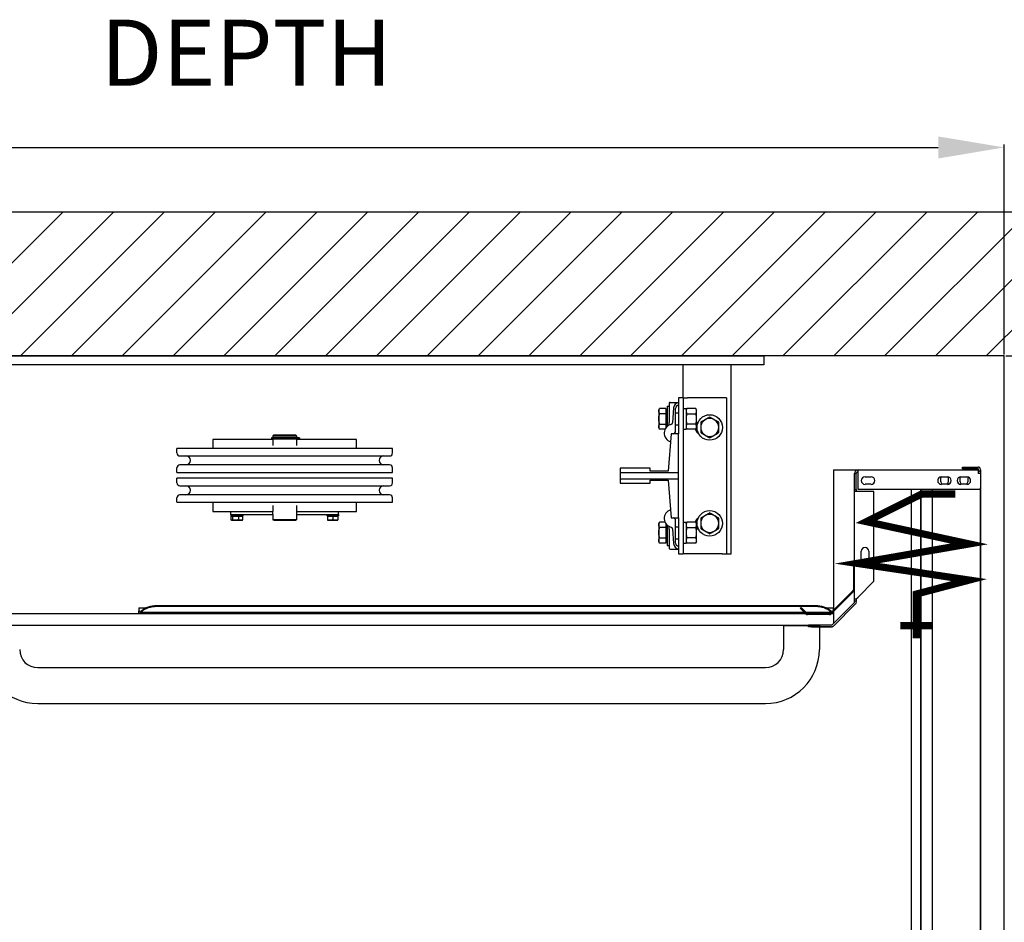
# Model space of a CAD drawing. Units: inches. Extents: x -3588 to 5891, y -1354 to 2210.
# Drawn here: x 2061 to 3105, y 1253 to 2210 of the extents above; entities that cross this region are included whole.
import ezdxf

# ---------------------------------------------------------------- set-up
doc = ezdxf.new("R2010")
doc.units = ezdxf.units.IN
for name, color, linetype in [('FRAME', 161, 'Continuous'), ('PLATFORM', 25, 'Continuous'), ('WALLS', 8, 'Continuous')]:
    doc.layers.add(name, color=color, linetype=linetype)
doc.styles.add('SIMPLEX', font='SIMPLEX.shx')
doc.dimstyles.new('metric', dxfattribs={"dimtxt": 70, "dimasz": 70, "dimexe": 3, "dimexo": 1.5, "dimgap": 2.54, "dimtad": 0, "dimtih": 1, "dimtoh": 1, "dimdsep": 46, "dimtxsty": 'SIMPLEX', "dimcen": -2.286, "dimadec": 0, "dimazin": 2, "dimtfac": 1, "dimtofl": 0, "dimtmove": 0, "dimatfit": 3, "dimfxl": 3, "dimtolj": 1, "dimtzin": 0, "dimarcsym": 0})

# ---------------------------------------------------------------- blocks, each defined once
blk = doc.blocks.new('*D6')
at = {"color": 0, "lineweight": -2, "transparency": 16777216}
for p, q in [((1676.5, 1855.1), (1676.5, 2077.5)), ((3105.2, 1855.1), (3105.2, 2077.5)), ((1746.5, 2074.5), (3035.2, 2074.5))]:
    blk.add_line(p, q, dxfattribs=at)
at = {"color": 0, "transparency": 16777216}
for points in [[(1746.5, 2086.1), (1746.5, 2062.8), (1676.5, 2074.5)], [(3035.2, 2086.1), (3035.2, 2062.8), (3105.2, 2074.5)]]:
    blk.add_solid(points, dxfattribs=at)
at = {"layer": 'Defpoints', "color": 0, "transparency": 16777216}
for p in [(3105.2, 2074.5), (1676.5, 1853.6), (3105.2, 1853.6)]:
    blk.add_point(p, dxfattribs=at)
blk = doc.blocks.new('*D7')
at = {"color": 0, "lineweight": -2, "transparency": 16777216}
for p, q in [((3106.7, 1853.6), (3686.1, 1853.6)), ((3683.1, 1783.6), (3683.1, 555.1)), ((3106.7, 485.1), (3686.1, 485.1))]:
    blk.add_line(p, q, dxfattribs=at)
at = {"color": 0, "transparency": 16777216}
for points in [[(3671.4, 1783.6), (3694.7, 1783.6), (3683.1, 1853.6)], [(3671.4, 555.1), (3694.7, 555.1), (3683.1, 485.1)]]:
    blk.add_solid(points, dxfattribs=at)
at = {"layer": 'Defpoints', "color": 0, "transparency": 16777216}
for p in [(3105.2, 1853.6), (3105.2, 485.1), (3683.1, 485.1)]:
    blk.add_point(p, dxfattribs=at)
blk = doc.blocks.new('rails&cylinder')
at = {"layer": 'FRAME'}
for p, q in [((0, 0), (1016, 0)), ((1016, -9.5), (0, -9.5)), ((930.3, -44.5), (930.3, -9.5)), ((981.1, -209.6), (981.1, -9.5)), ((1016, 0), (1016, -9.5)), ((915.6, -50), (915.6, -70.6)), ((916.4, -49.2), (925.5, -49.2)), ((925.5, -44.5), (925.5, -82.6)), ((930.3, -44.5), (925.5, -44.5)), ((930.3, -44.5), (930.3, -209.6)), ((930.3, -44.5), (935, -44.5)), ((971.5, -44.5), (935, -44.5)), ((976.3, -44.5), (971.5, -44.5)), ((976.3, -44.5), (976.3, -209.6)), ((904.5, -57.2), (905.4, -55.7)), ((904.5, -57.2), (904.5, -66.7)), ((911.8, -55.7), (905.4, -55.7)), ((911.8, -61.2), (905.4, -61.2)), ((911.8, -55.7), (911.8, -61.2)), ((911.8, -58.1), (912.5, -58.1)), ((911.8, -61.2), (911.8, -72.2)), ((912.5, -58.1), (912.5, -66.7)), ((912.5, -73), (912.5, -60.3)), ((912.5, -61.6), (913.2, -60.3)), ((912.5, -60.3), (912.5, -60.3)), ((913.2, -53.2), (913.2, -74.8)), ((913.2, -53.2), (915.6, -53.2)), ((920.2, -55.1), (919.2, -70.9)), ((922.3, -79.5), (922.3, -55.6)), ((922.3, -60.3), (925.5, -60.3)), ((930.3, -55.7), (933.4, -55.7)), ((933.4, -55.7), (933.4, -77.7)), ((933.4, -57.2), (934.3, -55.7)), ((943.7, -55.7), (934.3, -55.7)), ((934.3, -61.2), (943.7, -61.2)), ((944.6, -57.2), (943.7, -55.7)), ((944.6, -66.7), (944.6, -57.2)), ((904.5, -66.7), (904.5, -76.2)), ((905.4, -72.2), (911.8, -72.2)), ((911.8, -72.2), (911.8, -76.3)), ((912.5, -66.7), (912.5, -75.2)), ((912.5, -71.8), (913.2, -73)), ((912.5, -73), (912.5, -73)), ((922.3, -73), (925.5, -73)), ((943.7, -72.2), (934.3, -72.2)), ((944.6, -76.2), (944.6, -66.7)), ((904.5, -76.2), (905.4, -77.7)), ((911.1, -77.7), (905.4, -77.7)), ((911.8, -75.2), (912.5, -75.2)), ((917.6, -82.6), (914.4, -122.2)), ((925.5, -82.6), (917.6, -82.6)), ((925.5, -123.8), (925.5, -82.6)), ((930.3, -77.7), (933.4, -77.7)), ((933.4, -76.2), (934.3, -77.7)), ((943.7, -77.7), (934.3, -77.7)), ((944.6, -76.2), (943.7, -77.7)), ((495.5, -88.6), (431.8, -88.6)), ((431.8, -88.6), (431.8, -98)), ((507.3, -86.8), (493.8, -86.8)), ((493.8, -86.8), (493.8, -87.9)), ((493.8, -87.9), (507.3, -87.9)), ((496.3, -84), (495.5, -84.8)), ((495.5, -84.8), (520.5, -84.8)), ((495.5, -84.8), (495.5, -86.7)), ((520.5, -86.7), (495.5, -86.7)), ((495.5, -87.9), (495.5, -95)), ((496.2, -86.7), (496.2, -86.8)), ((519.7, -84), (496.3, -84)), ((519.8, -86.8), (507.3, -86.8)), ((507.3, -87.9), (519.8, -87.9)), ((519.7, -84), (520.5, -84.8)), ((519.8, -86.7), (519.8, -86.8)), ((521.5, -86.8), (519.8, -86.8)), ((521.5, -87.9), (519.8, -87.9)), ((520.5, -84.8), (520.5, -86.7)), ((520.5, -87.9), (520.5, -95)), ((584.2, -88.6), (520.5, -88.6)), ((523.3, -86.8), (521.5, -86.8)), ((521.5, -87.9), (523.3, -87.9)), ((523.5, -86.8), (523.3, -86.8)), ((523.3, -87.9), (523.5, -87.9)), ((523.5, -86.8), (523.5, -87.9)), ((584.2, -98), (584.2, -88.6)), ((622.3, -98), (393.7, -98)), ((393.7, -102.8), (393.7, -98)), ((622.3, -102.8), (622.3, -98)), ((396.9, -106), (619.1, -106)), ((393.7, -123.4), (393.7, -118.7)), ((393.7, -123.4), (622.3, -123.4)), ((619.1, -115.5), (396.9, -115.5)), ((622.3, -123.4), (622.3, -118.7)), ((863.6, -119.1), (863.6, -123.8)), ((895.3, -119.1), (863.6, -119.1)), ((925.5, -123.8), (863.6, -123.8)), ((863.6, -123.8), (863.6, -130.2)), ((895.3, -122.2), (895.3, -119.1)), ((914.4, -122.2), (895.3, -122.2)), ((925.5, -130.2), (925.5, -123.8)), ((622.3, -129.7), (393.7, -129.7)), ((393.7, -134.5), (393.7, -129.7)), ((622.3, -134.5), (622.3, -129.7)), ((863.6, -130.2), (925.5, -130.2)), ((863.6, -130.2), (863.6, -134.9)), ((863.6, -134.9), (895.3, -134.9)), ((895.3, -131.8), (914.4, -131.8)), ((895.3, -134.9), (895.3, -131.8)), ((914.4, -131.8), (917.6, -171.5)), ((925.5, -171.5), (925.5, -130.2)), ((396.9, -137.7), (619.1, -137.7)), ((393.7, -155.1), (393.7, -150.4)), ((393.7, -155.1), (622.3, -155.1)), ((619.1, -147.2), (396.9, -147.2)), ((431.8, -155.1), (431.8, -164.8)), ((584.2, -164.8), (584.2, -155.1)), ((622.3, -155.1), (622.3, -150.4)), ((431.8, -164.8), (450.9, -164.8)), ((450.9, -167.9), (450.9, -164.8)), ((450.9, -164.8), (495.5, -164.8)), ((495.5, -158.5), (495.5, -164.8)), ((495.5, -168), (495.5, -164.8)), ((520.5, -158.5), (520.5, -164.8)), ((520.5, -164.8), (565.1, -164.8)), ((520.5, -164.8), (520.5, -168)), ((565.1, -167.9), (565.1, -164.8)), ((565.1, -164.8), (584.2, -164.8)), ((450.9, -167.9), (495.5, -167.9)), ((451, -167.9), (451, -169.5)), ((463.4, -169.5), (451, -169.5)), ((451, -169.8), (451, -173.7)), ((451, -169.8), (452.6, -169.8)), ((451.6, -174.2), (451.5, -174.1)), ((451.6, -174.2), (461.1, -174.2)), ((452.6, -169.8), (452.6, -173.7)), ((452.6, -169.8), (458.8, -169.8)), ((453.9, -169.5), (453.9, -169.8)), ((458.8, -169.8), (458.8, -173.7)), ((458.8, -169.8), (463.4, -169.8)), ((460.5, -169.5), (460.5, -169.8)), ((461.1, -174.2), (462.8, -174.2)), ((462.8, -174.2), (462.9, -174.1)), ((463.4, -167.9), (463.4, -169.5)), ((463.4, -173.7), (463.4, -169.8)), ((495.5, -168), (495.5, -173.5)), ((520.5, -173.5), (495.5, -173.5)), ((496.3, -174.2), (495.5, -173.5)), ((496.3, -174.2), (519.7, -174.2)), ((519.7, -174.2), (520.5, -173.5)), ((520.5, -167.9), (565.1, -167.9)), ((520.5, -168), (520.5, -173.5)), ((552.6, -167.9), (552.6, -169.5)), ((565, -169.5), (552.6, -169.5)), ((553.2, -169.8), (553.2, -173.7)), ((553.2, -169.8), (558.8, -169.8)), ((553.2, -174.2), (564.4, -174.2)), ((555.5, -169.5), (555.5, -169.8)), ((558.8, -169.8), (558.8, -173.7)), ((558.8, -169.8), (564.4, -169.8)), ((562.1, -169.5), (562.1, -169.8)), ((564.4, -169.8), (564.4, -173.7)), ((565, -167.9), (565, -169.5)), ((904.5, -177.8), (905.4, -176.3)), ((911.1, -176.3), (905.4, -176.3)), ((917.6, -171.5), (925.5, -171.5)), ((922.3, -198.4), (922.3, -174.5)), ((925.5, -171.5), (925.5, -209.6)), ((930.3, -176.3), (933.4, -176.3)), ((933.4, -176.3), (933.4, -198.4)), ((933.4, -177.8), (934.3, -176.3)), ((943.7, -176.3), (934.3, -176.3)), ((944.6, -177.8), (943.7, -176.3)), ((904.5, -177.8), (904.5, -187.3)), ((904.5, -187.3), (904.5, -196.9)), ((911.8, -181.8), (905.4, -181.8)), ((911.8, -177.7), (911.8, -181.8)), ((911.8, -178.8), (912.5, -178.8)), ((911.8, -181.8), (911.8, -192.8)), ((912.5, -178.8), (912.5, -187.3)), ((912.5, -193.7), (912.5, -181)), ((912.5, -182.2), (913.2, -181)), ((912.5, -181), (912.5, -181)), ((912.5, -187.3), (912.5, -195.9)), ((913.2, -179.2), (913.2, -196.9)), ((915.6, -183.4), (915.6, -204)), ((919.2, -183.1), (920.2, -198.9)), ((922.3, -181), (925.5, -181)), ((934.3, -181.8), (943.7, -181.8)), ((944.6, -187.3), (944.6, -177.8)), ((944.6, -196.9), (944.6, -187.3)), ((904.5, -196.9), (905.4, -198.3)), ((905.4, -192.8), (911.8, -192.8)), ((911.8, -192.8), (911.8, -198.3)), ((911.8, -195.9), (912.5, -195.9)), ((912.5, -192.4), (913.2, -193.7)), ((912.5, -193.7), (912.5, -193.7)), ((913.2, -196.9), (913.2, -200.8)), ((922.3, -193.7), (925.5, -193.7)), ((933.4, -196.9), (934.3, -198.3)), ((943.7, -192.8), (934.3, -192.8)), ((944.6, -196.9), (943.7, -198.3)), ((911.8, -198.3), (905.4, -198.3)), ((913.2, -200.8), (915.6, -200.8)), ((916.4, -204.8), (925.5, -204.8)), ((930.3, -198.4), (933.4, -198.4)), ((943.7, -198.3), (934.3, -198.3)), ((925.5, -209.6), (930.3, -209.6)), ((935, -209.6), (930.3, -209.6)), ((971.5, -209.6), (935, -209.6)), ((971.5, -209.6), (976.3, -209.6)), ((976.3, -209.6), (981.1, -209.6))]:
    blk.add_line(p, q, dxfattribs=at)
for points in [[(905.4, -61.2), (905.2, -60.9), (905.1, -60.7), (905, -60.4), (904.9, -60.2), (904.8, -59.9), (904.7, -59.7), (904.7, -59.5), (904.6, -59.3), (904.6, -59.1), (904.5, -58.8), (904.5, -58.6), (904.5, -58.4), (904.5, -58.2), (904.5, -58), (904.6, -57.8), (904.6, -57.6), (904.7, -57.3), (904.7, -57.1), (904.8, -56.9), (904.9, -56.7), (905, -56.4), (905.1, -56.2), (905.2, -55.9), (905.4, -55.7)], [(904.5, -66.7), (904.5, -66.5), (904.5, -66.2), (904.5, -66), (904.5, -65.8), (904.6, -65.6), (904.6, -65.4), (904.6, -65.1), (904.6, -64.9), (904.6, -64.7), (904.7, -64.5), (904.7, -64.2), (904.7, -64), (904.8, -63.8), (904.8, -63.6), (904.9, -63.3), (904.9, -63.1), (904.9, -62.9), (905, -62.6), (905.1, -62.4), (905.1, -62.2), (905.2, -61.9), (905.2, -61.7), (905.3, -61.4), (905.4, -61.2)], [(934.3, -55.7), (934.1, -55.9), (934, -56.2), (933.9, -56.4), (933.8, -56.7), (933.7, -56.9), (933.6, -57.1), (933.6, -57.3), (933.5, -57.6), (933.5, -57.8), (933.5, -58), (933.4, -58.2), (933.4, -58.4), (933.4, -58.6), (933.5, -58.9), (933.5, -59.1), (933.5, -59.3), (933.6, -59.5), (933.6, -59.7), (933.7, -60), (933.8, -60.2), (933.9, -60.4), (934, -60.7), (934.1, -60.9), (934.3, -61.2)], [(934.3, -61.2), (934.1, -61.7), (934, -62.2), (933.9, -62.7), (933.8, -63.2), (933.7, -63.6), (933.6, -64.1), (933.6, -64.5), (933.5, -65), (933.5, -65.4), (933.5, -65.8), (933.4, -66.2), (933.4, -66.7), (933.4, -67.1), (933.5, -67.5), (933.5, -68), (933.5, -68.4), (933.6, -68.8), (933.6, -69.3), (933.7, -69.7), (933.8, -70.2), (933.9, -70.7), (934, -71.2), (934.1, -71.7), (934.3, -72.2)], [(943.7, -61.2), (943.9, -60.9), (944, -60.7), (944.1, -60.4), (944.2, -60.2), (944.3, -60), (944.4, -59.7), (944.4, -59.5), (944.5, -59.3), (944.5, -59.1), (944.5, -58.9), (944.6, -58.6), (944.6, -58.4), (944.6, -58.2), (944.5, -58), (944.5, -57.8), (944.5, -57.6), (944.4, -57.3), (944.4, -57.1), (944.3, -56.9), (944.2, -56.7), (944.1, -56.4), (944, -56.2), (943.9, -55.9), (943.7, -55.7)], [(943.7, -72.2), (943.9, -71.7), (944, -71.2), (944.1, -70.7), (944.2, -70.2), (944.3, -69.7), (944.4, -69.3), (944.4, -68.8), (944.5, -68.4), (944.5, -68), (944.5, -67.5), (944.6, -67.1), (944.6, -66.7), (944.6, -66.2), (944.5, -65.8), (944.5, -65.4), (944.5, -65), (944.4, -64.5), (944.4, -64.1), (944.3, -63.6), (944.2, -63.2), (944.1, -62.7), (944, -62.2), (943.9, -61.7), (943.7, -61.2)], [(905.4, -72.2), (905.3, -71.9), (905.2, -71.7), (905.2, -71.4), (905.1, -71.2), (905.1, -70.9), (905, -70.7), (904.9, -70.5), (904.9, -70.2), (904.9, -70), (904.8, -69.8), (904.8, -69.6), (904.7, -69.3), (904.7, -69.1), (904.7, -68.9), (904.6, -68.7), (904.6, -68.4), (904.6, -68.2), (904.6, -68), (904.6, -67.8), (904.5, -67.6), (904.5, -67.3), (904.5, -67.1), (904.5, -66.9), (904.5, -66.7)], [(905.4, -77.7), (905.2, -77.4), (905.1, -77.2), (905, -76.9), (904.9, -76.7), (904.8, -76.5), (904.7, -76.2), (904.7, -76), (904.6, -75.8), (904.6, -75.6), (904.5, -75.4), (904.5, -75.1), (904.5, -74.9), (904.5, -74.7), (904.5, -74.5), (904.6, -74.3), (904.6, -74.1), (904.7, -73.9), (904.7, -73.6), (904.8, -73.4), (904.9, -73.2), (905, -72.9), (905.1, -72.7), (905.2, -72.4), (905.4, -72.2)], [(914.8, -73.6), (914.9, -73.5), (914.9, -73.5), (915, -73.5), (915, -73.4), (915.1, -73.4), (915.1, -73.3), (915.2, -73.3), (915.2, -73.2), (915.2, -73.2), (915.3, -73.1), (915.3, -73.1), (915.4, -73), (915.4, -73), (915.4, -72.9), (915.5, -72.8), (915.5, -72.8), (915.5, -72.7), (915.5, -72.6), (915.5, -72.6), (915.6, -72.5), (915.6, -72.4), (915.6, -72.4), (915.6, -72.3), (915.6, -72.2)], [(915.6, -72.2), (915.6, -72.1), (915.6, -72.1), (915.6, -72), (915.6, -71.9), (915.6, -71.9), (915.6, -71.8), (915.6, -71.7), (915.6, -71.7), (915.6, -71.6), (915.6, -71.5), (915.6, -71.5), (915.6, -71.4), (915.6, -71.3), (915.6, -71.3), (915.6, -71.2), (915.6, -71.1), (915.6, -71.1), (915.6, -71), (915.6, -70.9), (915.6, -70.9), (915.6, -70.8), (915.6, -70.7), (915.6, -70.7), (915.6, -70.6)], [(934.3, -72.2), (934.1, -72.4), (934, -72.7), (933.9, -72.9), (933.8, -73.2), (933.7, -73.4), (933.6, -73.6), (933.6, -73.8), (933.5, -74.1), (933.5, -74.3), (933.5, -74.5), (933.4, -74.7), (933.4, -74.9), (933.4, -75.1), (933.5, -75.4), (933.5, -75.6), (933.5, -75.8), (933.6, -76), (933.6, -76.2), (933.7, -76.5), (933.8, -76.7), (933.9, -76.9), (934, -77.2), (934.1, -77.4), (934.3, -77.7)], [(943.7, -77.7), (943.9, -77.4), (944, -77.2), (944.1, -76.9), (944.2, -76.7), (944.3, -76.5), (944.4, -76.2), (944.4, -76), (944.5, -75.8), (944.5, -75.6), (944.5, -75.4), (944.6, -75.1), (944.6, -74.9), (944.6, -74.7), (944.5, -74.5), (944.5, -74.3), (944.5, -74.1), (944.4, -73.8), (944.4, -73.6), (944.3, -73.4), (944.2, -73.2), (944.1, -72.9), (944, -72.7), (943.9, -72.4), (943.7, -72.2)], [(958.5, -64.8), (958, -65.1), (957.6, -65.3), (957.1, -65.6), (956.7, -65.8), (956.3, -66), (955.9, -66.2), (955.6, -66.5), (955.2, -66.7), (954.8, -66.9), (954.4, -67.1), (954.1, -67.3), (953.7, -67.5), (953.3, -67.8), (953, -68), (952.6, -68.2), (952.2, -68.4), (951.8, -68.6), (951.4, -68.8), (951.1, -69.1), (950.6, -69.3), (950.2, -69.5), (949.8, -69.8), (949.4, -70), (948.9, -70.3)], [(948.9, -70.3), (948.9, -70.5), (948.9, -70.8), (948.9, -71), (948.9, -71.3), (948.9, -71.5), (948.9, -71.8), (948.9, -72), (948.9, -72.2), (948.9, -72.5), (948.9, -72.7), (948.9, -72.9), (948.9, -73.1), (948.9, -73.4), (948.9, -73.6), (948.9, -73.8), (948.9, -74), (948.9, -74.3), (948.9, -74.5), (948.9, -74.7), (948.9, -74.9), (948.9, -75.1), (948.9, -75.4), (948.9, -75.6), (948.9, -75.8)], [(968, -70.3), (967.5, -70), (967.1, -69.8), (966.7, -69.5), (966.3, -69.3), (965.9, -69.1), (965.5, -68.8), (965.1, -68.6), (964.7, -68.4), (964.3, -68.2), (964, -68), (963.6, -67.8), (963.2, -67.5), (962.9, -67.3), (962.5, -67.1), (962.1, -66.9), (961.7, -66.7), (961.4, -66.5), (961, -66.2), (960.6, -66), (960.2, -65.8), (959.8, -65.6), (959.3, -65.3), (958.9, -65.1), (958.5, -64.8)], [(968, -75.8), (968, -75.6), (968, -75.4), (968, -75.1), (968, -74.9), (968, -74.7), (968, -74.5), (968, -74.3), (968, -74), (968, -73.8), (968, -73.6), (968, -73.4), (968, -73.1), (968, -72.9), (968, -72.7), (968, -72.5), (968, -72.2), (968, -72), (968, -71.8), (968, -71.5), (968, -71.3), (968, -71), (968, -70.8), (968, -70.5), (968, -70.3)], [(948.9, -75.8), (948.9, -76), (948.9, -76.2), (948.9, -76.5), (948.9, -76.7), (948.9, -76.9), (948.9, -77.1), (948.9, -77.3), (948.9, -77.6), (948.9, -77.8), (948.9, -78), (948.9, -78.2), (948.9, -78.5), (948.9, -78.7), (948.9, -78.9), (948.9, -79.1), (948.9, -79.4), (948.9, -79.6), (948.9, -79.8), (948.9, -80.1), (948.9, -80.3), (948.9, -80.6), (948.9, -80.8), (948.9, -81.1), (948.9, -81.3)], [(948.9, -81.3), (949.4, -81.6), (949.8, -81.8), (950.2, -82.1), (950.6, -82.3), (951.1, -82.5), (951.4, -82.8), (951.8, -83), (952.2, -83.2), (952.6, -83.4), (953, -83.6), (953.3, -83.8), (953.7, -84.1), (954.1, -84.3), (954.4, -84.5), (954.8, -84.7), (955.2, -84.9), (955.6, -85.1), (955.9, -85.4), (956.3, -85.6), (956.7, -85.8), (957.1, -86), (957.6, -86.3), (958, -86.5), (958.5, -86.8)], [(958.5, -86.8), (958.9, -86.5), (959.3, -86.3), (959.8, -86), (960.2, -85.8), (960.6, -85.6), (961, -85.4), (961.4, -85.1), (961.7, -84.9), (962.1, -84.7), (962.5, -84.5), (962.9, -84.3), (963.2, -84.1), (963.6, -83.8), (964, -83.6), (964.3, -83.4), (964.7, -83.2), (965.1, -83), (965.5, -82.8), (965.9, -82.5), (966.3, -82.3), (966.7, -82.1), (967.1, -81.8), (967.5, -81.6), (968, -81.3)], [(968, -81.3), (968, -81.1), (968, -80.8), (968, -80.6), (968, -80.3), (968, -80.1), (968, -79.8), (968, -79.6), (968, -79.4), (968, -79.1), (968, -78.9), (968, -78.7), (968, -78.5), (968, -78.2), (968, -78), (968, -77.8), (968, -77.6), (968, -77.3), (968, -77.1), (968, -76.9), (968, -76.7), (968, -76.5), (968, -76.2), (968, -76), (968, -75.8)], [(958.5, -166.4), (958, -166.7), (957.6, -166.9), (957.1, -167.2), (956.7, -167.4), (956.3, -167.6), (955.9, -167.8), (955.6, -168.1), (955.2, -168.3), (954.8, -168.5), (954.4, -168.7), (954.1, -168.9), (953.7, -169.1), (953.3, -169.4), (953, -169.6), (952.6, -169.8), (952.2, -170), (951.8, -170.2), (951.4, -170.4), (951.1, -170.7), (950.6, -170.9), (950.2, -171.1), (949.8, -171.4), (949.4, -171.6), (948.9, -171.9)], [(968, -171.9), (967.5, -171.6), (967.1, -171.4), (966.7, -171.1), (966.3, -170.9), (965.9, -170.7), (965.5, -170.4), (965.1, -170.2), (964.7, -170), (964.3, -169.8), (964, -169.6), (963.6, -169.4), (963.2, -169.1), (962.9, -168.9), (962.5, -168.7), (962.1, -168.5), (961.7, -168.3), (961.4, -168.1), (961, -167.8), (960.6, -167.6), (960.2, -167.4), (959.8, -167.2), (959.3, -166.9), (958.9, -166.7), (958.5, -166.4)], [(452.6, -173.7), (452.5, -173.8), (452.4, -173.8), (452.4, -173.9), (452.3, -174), (452.2, -174), (452.2, -174), (452.1, -174.1), (452.1, -174.1), (452, -174.1), (451.9, -174.2), (451.9, -174.2), (451.8, -174.2), (451.7, -174.2), (451.7, -174.2), (451.6, -174.1), (451.6, -174.1), (451.5, -174.1), (451.4, -174), (451.4, -174), (451.3, -174), (451.2, -173.9), (451.2, -173.8), (451.1, -173.8), (451, -173.7)], [(458.8, -173.7), (458.5, -173.8), (458.2, -173.8), (457.9, -173.9), (457.6, -174), (457.4, -174), (457.1, -174), (456.9, -174.1), (456.6, -174.1), (456.4, -174.1), (456.2, -174.2), (455.9, -174.2), (455.7, -174.2), (455.4, -174.2), (455.2, -174.2), (455, -174.1), (454.7, -174.1), (454.5, -174.1), (454.2, -174), (454, -174), (453.7, -174), (453.4, -173.9), (453.2, -173.8), (452.9, -173.8), (452.6, -173.7)], [(461.1, -174.2), (461, -174.2), (460.9, -174.2), (460.8, -174.2), (460.7, -174.2), (460.6, -174.1), (460.5, -174.1), (460.4, -174.1), (460.3, -174.1), (460.2, -174.1), (460.1, -174.1), (460, -174.1), (460, -174), (459.9, -174), (459.8, -174), (459.7, -174), (459.6, -173.9), (459.5, -173.9), (459.4, -173.9), (459.3, -173.9), (459.2, -173.8), (459.1, -173.8), (459, -173.8), (458.9, -173.7), (458.8, -173.7)], [(463.4, -173.7), (463.3, -173.7), (463.2, -173.8), (463.1, -173.8), (463, -173.8), (462.9, -173.9), (462.8, -173.9), (462.7, -173.9), (462.6, -173.9), (462.5, -174), (462.4, -174), (462.3, -174), (462.2, -174), (462.1, -174.1), (462, -174.1), (461.9, -174.1), (461.8, -174.1), (461.7, -174.1), (461.6, -174.1), (461.5, -174.1), (461.4, -174.2), (461.3, -174.2), (461.2, -174.2), (461.2, -174.2), (461.1, -174.2)], [(462.9, -174.1), (462.9, -174.1), (463, -174), (463, -174), (463, -174), (463, -174), (463, -174), (463.1, -174), (463.1, -174), (463.1, -174), (463.1, -173.9), (463.1, -173.9), (463.1, -173.9), (463.2, -173.9), (463.2, -173.9), (463.2, -173.9), (463.2, -173.8), (463.2, -173.8), (463.3, -173.8), (463.3, -173.8), (463.3, -173.8), (463.3, -173.7), (463.3, -173.7), (463.4, -173.7), (463.4, -173.7)], [(553.2, -173.7), (553.2, -173.7), (553.2, -173.8), (553.2, -173.8), (553.2, -173.8), (553.2, -173.9), (553.2, -173.9), (553.2, -173.9), (553.2, -173.9), (553.2, -174), (553.2, -174), (553.2, -174), (553.2, -174), (553.2, -174.1), (553.2, -174.1), (553.2, -174.1), (553.2, -174.1), (553.2, -174.1), (553.2, -174.1), (553.2, -174.1), (553.2, -174.2), (553.2, -174.2), (553.2, -174.2), (553.2, -174.2), (553.2, -174.2)], [(558.8, -173.7), (558.5, -173.8), (558.3, -173.8), (558, -173.9), (557.8, -174), (557.6, -174), (557.3, -174), (557.1, -174.1), (556.9, -174.1), (556.7, -174.1), (556.5, -174.2), (556.2, -174.2), (556, -174.2), (555.8, -174.2), (555.6, -174.2), (555.4, -174.1), (555.2, -174.1), (554.9, -174.1), (554.7, -174), (554.5, -174), (554.2, -174), (554, -173.9), (553.8, -173.8), (553.5, -173.8), (553.2, -173.7)], [(564.4, -173.7), (564.1, -173.8), (563.8, -173.8), (563.6, -173.9), (563.4, -174), (563.1, -174), (562.9, -174), (562.7, -174.1), (562.4, -174.1), (562.2, -174.1), (562, -174.2), (561.8, -174.2), (561.6, -174.2), (561.4, -174.2), (561.1, -174.2), (560.9, -174.1), (560.7, -174.1), (560.5, -174.1), (560.3, -174), (560, -174), (559.8, -174), (559.6, -173.9), (559.3, -173.8), (559.1, -173.8), (558.8, -173.7)], [(564.4, -174.2), (564.4, -174.2), (564.4, -174.2), (564.4, -174.2), (564.4, -174.2), (564.4, -174.1), (564.4, -174.1), (564.4, -174.1), (564.4, -174.1), (564.4, -174.1), (564.4, -174.1), (564.4, -174.1), (564.4, -174), (564.4, -174), (564.4, -174), (564.4, -174), (564.4, -173.9), (564.4, -173.9), (564.4, -173.9), (564.4, -173.9), (564.4, -173.8), (564.4, -173.8), (564.4, -173.8), (564.4, -173.7), (564.4, -173.7)], [(905.4, -181.8), (905.2, -181.6), (905.1, -181.3), (905, -181.1), (904.9, -180.8), (904.8, -180.6), (904.7, -180.4), (904.7, -180.1), (904.6, -179.9), (904.6, -179.7), (904.5, -179.5), (904.5, -179.3), (904.5, -179.1), (904.5, -178.9), (904.5, -178.6), (904.6, -178.4), (904.6, -178.2), (904.7, -178), (904.7, -177.8), (904.8, -177.5), (904.9, -177.3), (905, -177.1), (905.1, -176.8), (905.2, -176.6), (905.4, -176.3)], [(934.3, -176.3), (934.1, -176.6), (934, -176.8), (933.9, -177.1), (933.8, -177.3), (933.7, -177.5), (933.6, -177.8), (933.6, -178), (933.5, -178.2), (933.5, -178.4), (933.5, -178.6), (933.4, -178.9), (933.4, -179.1), (933.4, -179.3), (933.5, -179.5), (933.5, -179.7), (933.5, -179.9), (933.6, -180.2), (933.6, -180.4), (933.7, -180.6), (933.8, -180.8), (933.9, -181.1), (934, -181.3), (934.1, -181.6), (934.3, -181.8)], [(943.7, -181.8), (943.9, -181.6), (944, -181.3), (944.1, -181.1), (944.2, -180.8), (944.3, -180.6), (944.4, -180.4), (944.4, -180.2), (944.5, -179.9), (944.5, -179.7), (944.5, -179.5), (944.6, -179.3), (944.6, -179.1), (944.6, -178.9), (944.5, -178.6), (944.5, -178.4), (944.5, -178.2), (944.4, -178), (944.4, -177.8), (944.3, -177.5), (944.2, -177.3), (944.1, -177.1), (944, -176.8), (943.9, -176.6), (943.7, -176.3)], [(948.9, -171.9), (948.9, -172.1), (948.9, -172.4), (948.9, -172.6), (948.9, -172.9), (948.9, -173.1), (948.9, -173.4), (948.9, -173.6), (948.9, -173.8), (948.9, -174.1), (948.9, -174.3), (948.9, -174.5), (948.9, -174.7), (948.9, -175), (948.9, -175.2), (948.9, -175.4), (948.9, -175.6), (948.9, -175.9), (948.9, -176.1), (948.9, -176.3), (948.9, -176.5), (948.9, -176.7), (948.9, -177), (948.9, -177.2), (948.9, -177.4)], [(948.9, -177.4), (948.9, -177.6), (948.9, -177.8), (948.9, -178.1), (948.9, -178.3), (948.9, -178.5), (948.9, -178.7), (948.9, -178.9), (948.9, -179.2), (948.9, -179.4), (948.9, -179.6), (948.9, -179.8), (948.9, -180.1), (948.9, -180.3), (948.9, -180.5), (948.9, -180.7), (948.9, -181), (948.9, -181.2), (948.9, -181.4), (948.9, -181.7), (948.9, -181.9), (948.9, -182.2), (948.9, -182.4), (948.9, -182.7), (948.9, -182.9)], [(968, -177.4), (968, -177.2), (968, -177), (968, -176.7), (968, -176.5), (968, -176.3), (968, -176.1), (968, -175.9), (968, -175.6), (968, -175.4), (968, -175.2), (968, -175), (968, -174.7), (968, -174.5), (968, -174.3), (968, -174.1), (968, -173.8), (968, -173.6), (968, -173.4), (968, -173.1), (968, -172.9), (968, -172.6), (968, -172.4), (968, -172.1), (968, -171.9)], [(968, -182.9), (968, -182.7), (968, -182.4), (968, -182.2), (968, -181.9), (968, -181.7), (968, -181.4), (968, -181.2), (968, -181), (968, -180.7), (968, -180.5), (968, -180.3), (968, -180.1), (968, -179.8), (968, -179.6), (968, -179.4), (968, -179.2), (968, -178.9), (968, -178.7), (968, -178.5), (968, -178.3), (968, -178.1), (968, -177.8), (968, -177.6), (968, -177.4)], [(904.5, -187.3), (904.5, -187.1), (904.5, -186.9), (904.5, -186.7), (904.5, -186.4), (904.6, -186.2), (904.6, -186), (904.6, -185.8), (904.6, -185.6), (904.6, -185.3), (904.7, -185.1), (904.7, -184.9), (904.7, -184.7), (904.8, -184.4), (904.8, -184.2), (904.9, -184), (904.9, -183.8), (904.9, -183.5), (905, -183.3), (905.1, -183.1), (905.1, -182.8), (905.2, -182.6), (905.2, -182.3), (905.3, -182.1), (905.4, -181.8)], [(905.4, -192.8), (905.3, -192.6), (905.2, -192.3), (905.2, -192.1), (905.1, -191.8), (905.1, -191.6), (905, -191.4), (904.9, -191.1), (904.9, -190.9), (904.9, -190.7), (904.8, -190.4), (904.8, -190.2), (904.7, -190), (904.7, -189.8), (904.7, -189.5), (904.6, -189.3), (904.6, -189.1), (904.6, -188.9), (904.6, -188.6), (904.6, -188.4), (904.5, -188.2), (904.5, -188), (904.5, -187.8), (904.5, -187.5), (904.5, -187.3)], [(915.6, -181.8), (915.6, -181.7), (915.6, -181.6), (915.6, -181.6), (915.6, -181.5), (915.5, -181.4), (915.5, -181.4), (915.5, -181.3), (915.5, -181.2), (915.5, -181.2), (915.4, -181.1), (915.4, -181), (915.4, -181), (915.3, -180.9), (915.3, -180.9), (915.2, -180.8), (915.2, -180.8), (915.2, -180.7), (915.1, -180.7), (915.1, -180.6), (915, -180.6), (915, -180.5), (914.9, -180.5), (914.9, -180.5), (914.8, -180.4)], [(915.6, -183.4), (915.6, -183.3), (915.6, -183.3), (915.6, -183.2), (915.6, -183.1), (915.6, -183.1), (915.6, -183), (915.6, -182.9), (915.6, -182.9), (915.6, -182.8), (915.6, -182.7), (915.6, -182.7), (915.6, -182.6), (915.6, -182.5), (915.6, -182.5), (915.6, -182.4), (915.6, -182.3), (915.6, -182.3), (915.6, -182.2), (915.6, -182.1), (915.6, -182.1), (915.6, -182), (915.6, -181.9), (915.6, -181.9), (915.6, -181.8)], [(934.3, -181.8), (934.1, -182.3), (934, -182.8), (933.9, -183.3), (933.8, -183.8), (933.7, -184.3), (933.6, -184.7), (933.6, -185.2), (933.5, -185.6), (933.5, -186), (933.5, -186.5), (933.4, -186.9), (933.4, -187.3), (933.4, -187.8), (933.5, -188.2), (933.5, -188.6), (933.5, -189), (933.6, -189.5), (933.6, -189.9), (933.7, -190.4), (933.8, -190.8), (933.9, -191.3), (934, -191.8), (934.1, -192.3), (934.3, -192.8)], [(943.7, -192.8), (943.9, -192.3), (944, -191.8), (944.1, -191.3), (944.2, -190.8), (944.3, -190.4), (944.4, -189.9), (944.4, -189.5), (944.5, -189), (944.5, -188.6), (944.5, -188.2), (944.6, -187.8), (944.6, -187.3), (944.6, -186.9), (944.5, -186.5), (944.5, -186), (944.5, -185.6), (944.4, -185.2), (944.4, -184.7), (944.3, -184.3), (944.2, -183.8), (944.1, -183.3), (944, -182.8), (943.9, -182.3), (943.7, -181.8)], [(948.9, -182.9), (949.4, -183.2), (949.8, -183.4), (950.2, -183.7), (950.6, -183.9), (951.1, -184.1), (951.4, -184.4), (951.8, -184.6), (952.2, -184.8), (952.6, -185), (953, -185.2), (953.3, -185.4), (953.7, -185.7), (954.1, -185.9), (954.4, -186.1), (954.8, -186.3), (955.2, -186.5), (955.6, -186.7), (955.9, -187), (956.3, -187.2), (956.7, -187.4), (957.1, -187.6), (957.6, -187.9), (958, -188.1), (958.5, -188.4)], [(958.5, -188.4), (958.9, -188.1), (959.3, -187.9), (959.8, -187.6), (960.2, -187.4), (960.6, -187.2), (961, -187), (961.4, -186.7), (961.7, -186.5), (962.1, -186.3), (962.5, -186.1), (962.9, -185.9), (963.2, -185.7), (963.6, -185.4), (964, -185.2), (964.3, -185), (964.7, -184.8), (965.1, -184.6), (965.5, -184.4), (965.9, -184.1), (966.3, -183.9), (966.7, -183.7), (967.1, -183.4), (967.5, -183.2), (968, -182.9)], [(905.4, -198.3), (905.2, -198.1), (905.1, -197.8), (905, -197.6), (904.9, -197.3), (904.8, -197.1), (904.7, -196.9), (904.7, -196.7), (904.6, -196.4), (904.6, -196.2), (904.5, -196), (904.5, -195.8), (904.5, -195.6), (904.5, -195.4), (904.5, -195.2), (904.6, -194.9), (904.6, -194.7), (904.7, -194.5), (904.7, -194.3), (904.8, -194.1), (904.9, -193.8), (905, -193.6), (905.1, -193.3), (905.2, -193.1), (905.4, -192.8)], [(934.3, -192.8), (934.1, -193.1), (934, -193.3), (933.9, -193.6), (933.8, -193.8), (933.7, -194), (933.6, -194.3), (933.6, -194.5), (933.5, -194.7), (933.5, -194.9), (933.5, -195.1), (933.4, -195.4), (933.4, -195.6), (933.4, -195.8), (933.5, -196), (933.5, -196.2), (933.5, -196.4), (933.6, -196.7), (933.6, -196.9), (933.7, -197.1), (933.8, -197.3), (933.9, -197.6), (934, -197.8), (934.1, -198.1), (934.3, -198.3)], [(943.7, -198.3), (943.9, -198.1), (944, -197.8), (944.1, -197.6), (944.2, -197.3), (944.3, -197.1), (944.4, -196.9), (944.4, -196.7), (944.5, -196.4), (944.5, -196.2), (944.5, -196), (944.6, -195.8), (944.6, -195.6), (944.6, -195.4), (944.5, -195.1), (944.5, -194.9), (944.5, -194.7), (944.4, -194.5), (944.4, -194.3), (944.3, -194), (944.2, -193.8), (944.1, -193.6), (944, -193.3), (943.9, -193.1), (943.7, -192.8)]]:
    blk.add_lwpolyline(points, dxfattribs=at)
for centre in [(958.5, -75.8), (958.5, -177.4)]:
    blk.add_circle(centre, 13.5, dxfattribs=at)
for centre, radius, start, end in [((916.4, -50), 0.794, 90, 180), ((926.5, -55.5), 6.35, 99.0705, 176.6212), ((925.5, -55.6), 3.17, 90, 180), ((919.7, -81.8), 9.52, 100.445, 253.1446), ((917.6, -70.8), 1.59, 280.445, 356.6212), ((950.1, -76.2), 7.14, 123.4486, 140.8958), ((958.5, -75.8), 9.52, 0, 180), ((919.1, -79.5), 3.17, 283.5905, 0), ((950.1, -76.2), 7.14, 191.9271, 242.0371), ((958.5, -75.8), 9.52, 180, 0), ((396.9, -102.8), 3.18, 180, 270), ((619.1, -102.8), 3.18, 270, 0), ((403.2, -110.7), 4.76, 270, 90), ((612.8, -110.7), 4.76, 90, 270), ((396.9, -118.7), 3.18, 90, 180), ((619.1, -118.7), 3.18, 0, 90), ((396.9, -134.5), 3.18, 180, 270), ((619.1, -134.5), 3.18, 270, 0), ((403.2, -142.4), 4.76, 270, 90), ((612.8, -142.4), 4.76, 90, 270), ((396.9, -150.4), 3.18, 90, 180), ((619.1, -150.4), 3.18, 0, 90), ((919.7, -172.2), 9.52, 106.8554, 259.555), ((919.1, -174.5), 3.18, 0, 76.4095), ((950.1, -177.8), 7.14, 123.4486, 168.0729), ((958.5, -177.4), 9.52, 0, 180), ((958.5, -177.4), 9.52, 180, 0), ((917.6, -183.2), 1.59, 3.3788, 79.555), ((950.1, -177.8), 7.14, 219.1042, 242.0371), ((916.4, -204), 0.794, 180, 270), ((926.5, -198.5), 6.35, 183.3788, 260.9295), ((925.5, -198.4), 3.17, 180, 270)]:
    blk.add_arc(centre, radius, start, end, dxfattribs=at)
blk = doc.blocks.new('cab-36x48-3')
at = {"layer": 'PLATFORM'}
for p, q in [((1089.8, -120.7), (1115.8, -120.7)), ((1089.8, -120.7), (1089.8, -269.2)), ((1113.9, -124.5), (1112, -124.5)), ((1112, -141.6), (1112, -124.5)), ((1113.9, -141.6), (1113.9, -124.5)), ((1115.8, -124.5), (1115.8, -120.7)), ((1115.8, -120.7), (1243, -120.7)), ((1115.8, -141.6), (1115.8, -124.5)), ((1226.3, -119.7), (1226.3, -117.8)), ((1226.3, -117.8), (1243, -117.8)), ((1243, -119.7), (1226.3, -119.7)), ((1243, -120.7), (1243, -124.5)), ((1245.4, -124.5), (1243, -124.5)), ((1245.4, -120.7), (1245.3, -120.7)), ((1245.4, -120.7), (1245.4, -124.5)), ((1245.4, -124.5), (1245.4, -141.6)), ((1123.1, -128.1), (1129.5, -128.1)), ((1203.4, -133.4), (1203.4, -128.2)), ((1204.1, -128.1), (1210.4, -128.1)), ((1211.4, -128.2), (1211.4, -133.4)), ((1224.1, -133.4), (1224.1, -128.2)), ((1224.7, -128.1), (1231.1, -128.1)), ((1232, -128.2), (1232, -133.4)), ((1112, -143.5), (1112, -141.6)), ((1112, -141.6), (1113.9, -141.6)), ((1115.8, -143.5), (1112, -143.5)), ((1112, -257.8), (1112, -143.5)), ((1113.9, -141.6), (1113.9, -143.5)), ((1245.4, -141.6), (1115.8, -141.6)), ((1132.6, -143.5), (1115.8, -143.5)), ((1129.5, -136), (1123.1, -136)), ((1132.6, -238.8), (1132.6, -143.5)), ((1172.3, -1211.3), (1172.3, -141.6)), ((1181.9, -141.6), (1181.9, -1211.3)), ((1182.6, -1211.3), (1182.6, -141.6)), ((1194.6, -1211.3), (1194.6, -141.6)), ((1210.4, -136), (1204.1, -136)), ((1231.1, -136), (1224.7, -136)), ((1245.4, -1200.2), (1245.4, -139.7)), ((1245.4, -1200.2), (1245.4, -139.7)), ((1245.4, -141.6), (1245.4, -1215.1)), ((1119.1, -219.7), (1119.1, -207)), ((1127, -207), (1127, -219.7)), ((1112, -223.2), (1110.8, -223.2)), ((1110.8, -223.2), (1110.8, -247.7)), ((1132.6, -238.8), (1115.8, -255.5)), ((1110.5, -248.6), (1086.5, -272.6)), ((1111.3, -249.4), (1087.3, -273.4)), ((1113.5, -257.8), (1112, -257.8)), ((1112, -259.7), (1112, -257.8)), ((1112, -260.4), (1112, -259.7)), ((1113.9, -259.7), (1112, -259.7)), ((1113.5, -257.8), (1115.8, -255.5)), ((1113.9, -257.4), (1113.9, -259.7)), ((1113.9, -260.4), (1113.9, -259.7)), ((353.2, -266.9), (353.2, -266.9)), ((353.2, -266.9), (353.2, -269.3)), ((353.2, -266.9), (361.4, -266.9)), ((353.2, -269.3), (353.2, -270.6)), ((353.2, -273.1), (353.2, -270.6)), ((1070.7, -264.7), (372.2, -264.7)), ((1070.7, -265.6), (372.2, -265.6)), ((1054.5, -267.4), (1055.3, -266.5)), ((1060.5, -273.4), (1054.5, -267.4)), ((1061.4, -272.6), (1055.3, -266.5)), ((1081.6, -266.9), (1089.8, -266.9)), ((1111.5, -261.7), (1088.5, -284.7)), ((1089.8, -266.9), (1089.8, -266.9)), ((1089.8, -269.3), (1089.8, -266.9)), ((1089.8, -270.6), (1089.8, -269.3)), ((1089.8, -270.6), (1089.8, -273.1)), ((1089.8, -270.9), (1089.8, -283.4)), ((1112.8, -263.1), (1089.9, -286)), ((1060.2, -273.1), (-81.8, -273.1)), ((1087.5, -271.7), (355.4, -271.7)), ((1085.6, -272.9), (1062.2, -272.9)), ((1085.6, -274.1), (1062.2, -274.1)), ((1089.8, -273.1), (1087.7, -273.1)), ((1063.1, -285.8), (-69.1, -285.8)), ((1036.6, -285.8), (227, -285.8)), ((1036.6, -285.8), (1074.7, -285.8)), ((1036.6, -285.8), (1036.6, -311.2)), ((1087.2, -285.2), (1063.1, -285.2)), ((1063.1, -287.1), (1063.1, -285.2)), ((1087.2, -287.1), (1063.1, -287.1)), ((1085.5, -287.5), (1066.2, -287.5)), ((1074.7, -285.8), (1074.7, -311.2)), ((1088.5, -287.5), (1085.5, -287.5)), ((246.1, -330.2), (1017.6, -330.2)), ((246.1, -368.3), (1017.6, -368.3))]:
    blk.add_line(p, q, dxfattribs=at)
at = {"layer": 'PLATFORM', "const_width": 7.62}
for points in [[(1218.9, -146.2), (1183.5, -146.2), (1124.6, -175.6), (1233.6, -199.2), (1114.7, -219.8), (1233.6, -237.5), (1177.6, -252.3), (1177.6, -299.4)], [(1194.7, -285.9), (1160.5, -285.9)]]:
    blk.add_lwpolyline(points, dxfattribs=at)
at = {"layer": 'PLATFORM'}
for points in [[(355.4, -271.7), (355.4, -271.7), (355.4, -271.7), (355.4, -271.7), (355.5, -271.7), (355.5, -271.7), (355.6, -271.7), (355.6, -271.7), (355.6, -271.6), (355.7, -271.6), (355.7, -271.6), (355.8, -271.6), (355.8, -271.6), (355.8, -271.5), (355.9, -271.5), (355.9, -271.5), (356, -271.4), (356, -271.4), (356.1, -271.4), (356.1, -271.3), (356.2, -271.3), (356.2, -271.3), (356.3, -271.2), (356.3, -271.2), (356.4, -271.1)], [(356.4, -270.2), (356.3, -270.2), (356.3, -270.3), (356.3, -270.3), (356.3, -270.3), (356.2, -270.3), (356.2, -270.3), (356.2, -270.4), (356.2, -270.4), (356.1, -270.4), (356.1, -270.4), (356.1, -270.4), (356.1, -270.4), (356, -270.4), (356, -270.5), (356, -270.5), (356, -270.5), (356, -270.5), (355.9, -270.5), (355.9, -270.5), (355.9, -270.5), (355.9, -270.5), (355.9, -270.5), (355.8, -270.5), (355.8, -270.5)], [(1087.2, -270.5), (1087.1, -270.5), (1087.1, -270.5), (1087.1, -270.5), (1087.1, -270.5), (1087.1, -270.5), (1087, -270.5), (1087, -270.5), (1087, -270.5), (1087, -270.5), (1087, -270.5), (1086.9, -270.4), (1086.9, -270.4), (1086.9, -270.4), (1086.9, -270.4), (1086.8, -270.4), (1086.8, -270.4), (1086.8, -270.4), (1086.8, -270.3), (1086.7, -270.3), (1086.7, -270.3), (1086.7, -270.3), (1086.7, -270.3), (1086.6, -270.2), (1086.6, -270.2)], [(1086.6, -271.1), (1086.7, -271.2), (1086.7, -271.2), (1086.8, -271.3), (1086.8, -271.3), (1086.9, -271.3), (1086.9, -271.4), (1087, -271.4), (1087, -271.4), (1087, -271.5), (1087.1, -271.5), (1087.1, -271.5), (1087.2, -271.6), (1087.2, -271.6), (1087.3, -271.6), (1087.3, -271.6), (1087.3, -271.6), (1087.4, -271.7), (1087.4, -271.7), (1087.5, -271.7), (1087.5, -271.7), (1087.5, -271.7), (1087.6, -271.7), (1087.6, -271.7), (1087.6, -271.7)]]:
    blk.add_lwpolyline(points, dxfattribs=at)
for centre, radius, start, end in [((1115.8, -124.5), 3.81, 90, 180), ((1115.8, -124.5), 1.91, 90, 180), ((1243, -120.2), 2.38, 270, 90), ((1243, -120.2), 0.476, 270, 90), ((1123.1, -132.1), 3.96, 90, 270), ((1129.5, -132.1), 3.96, 270, 90), ((1204.1, -132.1), 3.96, 90, 270), ((1207.4, -133.4), 3.96, 180, 222.8036), ((1207.4, -133.4), 3.96, 317.1964, 0), ((1210.4, -132.1), 3.96, 270, 90), ((1224.7, -132.1), 3.96, 90, 270), ((1228, -133.4), 3.96, 180, 222.8036), ((1228, -133.4), 3.96, 317.1964, 0), ((1231.1, -132.1), 3.96, 270, 90), ((1123.1, -207), 3.96, 0, 180), ((1123.1, -219.7), 3.96, 180, 0), ((1109.6, -247.7), 1.19, 315, 0), ((1109.6, -247.7), 2.39, 315, 0), ((1110.1, -260.4), 1.91, 315, 0), ((1110.1, -260.4), 3.81, 315, 0), ((1062.2, -271.7), 2.39, 225, 270), ((1062.2, -271.7), 1.19, 225, 270), ((1085.6, -271.7), 1.19, 270, 315), ((1085.6, -271.7), 2.39, 270, 315), ((1087.2, -283.3), 1.91, 270, 315), ((1087.2, -283.3), 3.81, 270, 315), ((246.1, -311.2), 57.1, 180, 270), ((246.1, -311.2), 19.1, 180, 270), ((1017.6, -311.2), 19.1, 270, 0), ((1017.6, -311.2), 57.1, 270, 0)]:
    blk.add_arc(centre, radius, start, end, dxfattribs=at)
for centre, major_axis, ratio, start_param, end_param in [((372.2, -269.3), (19.1, 0), 0.123257, 3.141593, 3.673993), ((372.2, -270.6), (-19.1, 0), 0.123257, 0, 0.481705), ((372.2, -277), (-19, 0), 0.642788, -1.570796, -0.584659), ((372.2, -277.9), (19.1, 0), 0.642788, 1.570796, 2.556934), ((1070.7, -277), (19, 0), 0.642788, 0.584659, 1.570796), ((1070.7, -277.9), (-19.1, 0), 0.642788, 3.726251, 4.712389), ((1070.7, -269.3), (19.1, 0), 0.123257, -0.5324, 0), ((1070.7, -270.6), (19.1, 0), 0.123257, -0.481705, 0)]:
    blk.add_ellipse(centre, major_axis=major_axis, ratio=ratio, start_param=start_param, end_param=end_param, dxfattribs=at)

msp = doc.modelspace()

# ---------------------------------------------------------------- hatches: boundary and pattern name
at = {"layer": 'WALLS'}
h = msp.add_hatch(dxfattribs=at)
h.set_pattern_fill('ANSI31', color=256, scale=304.8, style=0)
h.set_pattern_definition([(45, (-9104.61, -7589.233), (-26.94077, 26.94077), [])])
h.paths.add_polyline_path([(3105.228, 485.144), (2999.813, 485.144), (2999.813, 332.744), (3257.628, 332.744), (3257.628, 485.144)])
h.paths.add_polyline_path([(1676.478, 1853.569), (2342.466, 1853.569), (2342.466, 2005.969), (1524.078, 2005.969), (1524.078, 332.744), (1676.478, 332.744), (1676.478, 485.144)])
h.paths.add_polyline_path([(3105.228, 1853.569), (3257.628, 1853.569), (3257.628, 2005.969), (2342.466, 2005.969), (2342.466, 1853.569)])

# ---------------------------------------------------------------- linework, layer by layer
msp.add_lwpolyline([(3257.628, 2005.969), (1524.078, 2005.969), (1524.078, 332.744), (3257.628, 332.744), (3257.628, 2005.969)], dxfattribs=at)
msp.add_lwpolyline([(1676.478, 485.144), (3105.228, 485.144), (3105.228, 1853.569), (1676.478, 1853.569)], close=True, dxfattribs=at)

# ---------------------------------------------------------------- block references
at = {"layer": 'FRAME'}
msp.add_blockref('rails&cylinder', (1834.466, 1853.569), dxfattribs=at)
at = {"layer": 'PLATFORM'}
msp.add_blockref('cab-36x48-3', (1834.466, 1853.569), dxfattribs=at)

# ---------------------------------------------------------------- texts
at = {"insert": (2147.162, 2209.816), "char_height": 70, "attachment_point": 1, "style": 'SIMPLEX'}
msp.add_mtext_dynamic_manual_height_columns('DEPTH', width=1173.33744, gutter_width=0.5, heights=[0], dxfattribs=at)

# ---------------------------------------------------------------- dimensions: what is measured, and where the dimension line sits
dim = msp.add_linear_dim(base=(3105.228, 2074.483), p1=(1676.478, 1853.569), p2=(3105.228, 1853.569), text=' ', dimstyle='metric')
dim.commit()
dim.dimension.update_dxf_attribs({"geometry": '*D6', "text_midpoint": (2319.705, 2074.483), "dimtype": 160})
dim = msp.add_linear_dim(base=(3683.078, 485.144), p1=(3105.228, 1853.569), p2=(3105.228, 485.144), angle=90, text=' ', dimstyle='metric')
dim.commit()
dim.dimension.update_dxf_attribs({"geometry": '*D7', "text_midpoint": (3683.078, 1120.144), "dimtype": 160})

doc.saveas('drawing.dxf')
